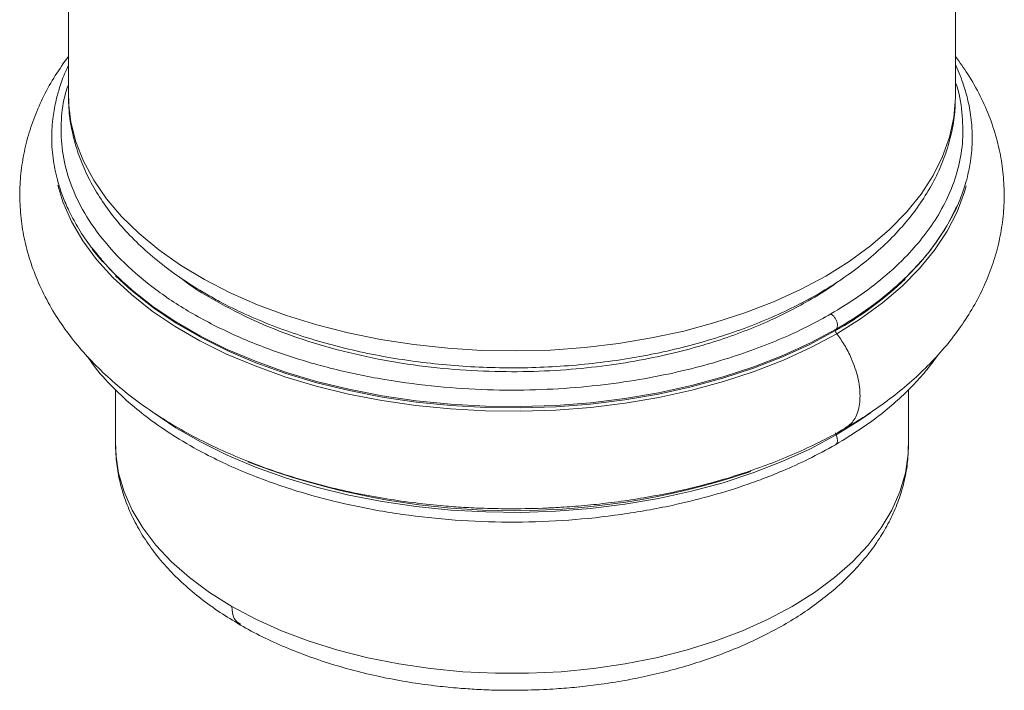
# Model space of a CAD drawing. Units: millimetres. Extents: x -337 to 210, y 0 to 328.
# Drawn here: x -337 to -263, y 151 to 202 of the extents above; entities that cross this region are included whole.
import ezdxf

# ---------------------------------------------------------------- set-up
doc = ezdxf.new("R2010")
doc.units = ezdxf.units.MM

msp = doc.modelspace()

# ---------------------------------------------------------------- linework, layer by layer
at = {"color": 7, "linetype": 'Continuous', "lineweight": 15}
for p, q in [((-333.728, 195.879), (-333.729, 195.98)), ((-267.029, 195.98), (-267.029, 195.88)), ((-330.179, 182.382), (-329.27, 181.524)), ((-271.109, 181.869), (-270.824, 182.14)), ((-270.579, 169.675), (-270.579, 169.607))]:
    msp.add_line(p, q, dxfattribs=at)
at = {"color": 7, "linetype": 'Continuous', "lineweight": 15, "flags": 128}
for points in [[(-276.797, 182.367), (-278.695, 181.353), (-280.724, 180.427), (-282.871, 179.594), (-285.123, 178.86), (-287.467, 178.229), (-289.888, 177.705), (-292.373, 177.291), (-294.906, 176.989), (-297.472, 176.801), (-300.055, 176.729), (-302.64, 176.772), (-305.212, 176.931), (-307.755, 177.205), (-310.253, 177.591), (-312.692, 178.088), (-315.056, 178.693), (-317.333, 179.401), (-319.507, 180.21), (-321.567, 181.113), (-323.499, 182.105), (-325.292, 183.181), (-326.935, 184.334), (-328.418, 185.557), (-329.733, 186.843), (-330.872, 188.184), (-331.826, 189.571), (-332.592, 190.997), (-333.164, 192.453), (-333.539, 193.931), (-333.714, 195.42), (-333.728, 195.879)], [(-267.029, 195.88), (-267.03, 195.794), (-267.155, 194.302), (-267.481, 192.821), (-268.004, 191.359), (-268.721, 189.925), (-269.629, 188.527), (-270.722, 187.173), (-271.994, 185.873), (-273.436, 184.634), (-275.04, 183.463), (-276.797, 182.367)], [(-275.966, 178.024), (-277.906, 176.987), (-279.978, 176.038), (-282.17, 175.184), (-284.469, 174.429), (-286.861, 173.778), (-289.333, 173.234), (-291.869, 172.802), (-294.456, 172.482), (-297.077, 172.278), (-299.717, 172.19), (-302.362, 172.22), (-304.994, 172.366), (-307.6, 172.628), (-310.163, 173.004), (-312.669, 173.492), (-315.103, 174.09), (-317.45, 174.794), (-319.697, 175.599), (-321.831, 176.501), (-323.838, 177.495), (-325.709, 178.574), (-327.43, 179.734), (-328.993, 180.965), (-330.388, 182.263), (-331.606, 183.618), (-332.642, 185.023), (-333.488, 186.469), (-334.14, 187.949), (-334.53, 189.194)], [(-266.236, 189.16), (-266.365, 188.698), (-266.919, 187.205), (-267.668, 185.741), (-268.61, 184.314), (-269.738, 182.933), (-271.045, 181.606), (-272.525, 180.341), (-274.169, 179.144), (-275.966, 178.024)], [(-267.663, 186.164), (-267.04, 187.408), (-266.96, 187.592)], [(-331.933, 184.395), (-331.493, 183.833), (-331.173, 183.451)], [(-329.319, 181.641), (-328.935, 181.306), (-327.375, 180.077), (-325.657, 178.92), (-323.791, 177.842), (-321.787, 176.851), (-319.658, 175.95), (-317.415, 175.147), (-315.073, 174.445), (-312.644, 173.848), (-310.143, 173.36), (-307.585, 172.985), (-304.985, 172.724), (-302.358, 172.578), (-299.719, 172.549), (-297.083, 172.636), (-294.468, 172.84), (-291.887, 173.159), (-289.355, 173.59), (-286.889, 174.133), (-284.501, 174.783), (-282.207, 175.536), (-280.02, 176.389), (-277.951, 177.335), (-276.015, 178.371)], [(-329.27, 181.524), (-328.889, 181.191), (-327.332, 179.963), (-325.617, 178.808), (-323.753, 177.733), (-321.753, 176.743), (-319.627, 175.844), (-317.388, 175.041), (-315.049, 174.34), (-312.624, 173.745), (-310.128, 173.258), (-307.574, 172.883), (-304.978, 172.622), (-302.354, 172.477), (-299.72, 172.447), (-297.089, 172.535), (-294.477, 172.738), (-291.9, 173.056), (-289.373, 173.488), (-286.91, 174.029), (-284.527, 174.678), (-282.236, 175.43), (-280.052, 176.281), (-277.987, 177.227), (-276.054, 178.26)], [(-276.015, 170.411), (-277.951, 169.376), (-280.02, 168.429), (-282.207, 167.577), (-284.501, 166.823), (-286.889, 166.173), (-289.355, 165.631), (-291.887, 165.199), (-294.468, 164.88), (-297.083, 164.677), (-299.719, 164.589), (-302.358, 164.618), (-304.985, 164.764), (-307.585, 165.026), (-310.143, 165.401), (-312.644, 165.889), (-315.073, 166.485), (-317.415, 167.187), (-319.658, 167.991), (-321.787, 168.891), (-323.791, 169.883), (-325.657, 170.96), (-327.375, 172.117), (-327.41, 172.143)], [(-273.424, 172.087), (-274.221, 171.529), (-276.015, 170.411)], [(-321.45, 157.511), (-323.118, 158.557), (-324.631, 159.679), (-325.978, 160.869), (-327.151, 162.12), (-328.14, 163.422), (-328.94, 164.767), (-329.544, 166.145), (-329.95, 167.548), (-330.153, 168.965), (-330.179, 169.675)], [(-270.579, 169.607), (-270.604, 168.965), (-270.807, 167.548), (-271.213, 166.145), (-271.817, 164.767), (-272.617, 163.422), (-273.606, 162.12), (-274.779, 160.869), (-276.126, 159.679), (-277.639, 158.557), (-279.307, 157.511), (-281.119, 156.548), (-283.062, 155.675), (-285.124, 154.897), (-287.29, 154.22), (-289.546, 153.649), (-291.876, 153.187), (-294.263, 152.838), (-296.692, 152.604), (-299.147, 152.487), (-301.61, 152.487), (-304.065, 152.604), (-306.494, 152.838), (-308.882, 153.187), (-311.211, 153.649), (-313.467, 154.22), (-315.633, 154.897), (-317.695, 155.675), (-319.638, 156.548), (-321.45, 157.511)]]:
    msp.add_lwpolyline(points, dxfattribs=at)
at = {"color": 7, "linetype": 'Continuous', "lineweight": 15}
for centre, radius, start, end in [((-283.501, 195.487), 18.363, 311.11914, 329.3851), ((-316.074, 196.608), 19.986, 218.16218, 228.49243), ((-289.057, 201.271), 26.43, 299.4691, 312.7697), ((-289.532, 202.123), 27.329, 299.64331, 311.4958), ((-300.33, 220.352), 55.642, 249.04558, 288.77381)]:
    msp.add_arc(centre, radius, start, end, dxfattribs=at)
for points in [[(-333.729, 242.348), (-333.729, 195.98)], [(-267.029, 195.98), (-267.029, 242.348)], [(-270.579, 182.451), (-270.579, 182.488)], [(-330.179, 173.809), (-330.179, 169.675)], [(-270.579, 169.675), (-270.579, 173.814)]]:
    msp.add_open_spline(points, degree=1, dxfattribs=at)
for points, knots in [([(-333.729, 198.879), (-334.067, 198.403), (-334.748, 197.446), (-335.589, 195.931), (-336.286, 194.365), (-336.819, 192.757), (-337.184, 191.117), (-337.377, 189.45), (-337.393, 187.764), (-337.229, 186.067), (-336.878, 184.366), (-336.337, 182.671), (-335.599, 180.986), (-334.692, 179.382), (-333.639, 177.869), (-332.466, 176.456), (-331.145, 175.101), (-329.685, 173.813), (-328.094, 172.599), (-326.384, 171.464), (-324.566, 170.412), (-322.651, 169.448), (-320.65, 168.573), (-318.575, 167.79), (-316.437, 167.099), (-314.251, 166.502), (-312.036, 166), (-309.823, 165.595), (-307.653, 165.287), (-305.724, 165.085), (-304.01, 164.96), (-302.296, 164.875), (-301.079, 164.863), (-300.379, 164.856)], [0, 0, 0, 0, 0.032274, 0.064834, 0.09718, 0.129346, 0.161412, 0.1935, 0.225764, 0.258381, 0.291491, 0.325283, 0.359948, 0.395653, 0.428537, 0.461899, 0.495652, 0.529689, 0.563895, 0.598169, 0.632425, 0.666587, 0.700617, 0.734482, 0.768144, 0.801547, 0.834582, 0.867019, 0.898261, 0.927927, 0.948991, 0.970632, 1, 1, 1, 1]), ([(-275.322, 170.932), (-274.876, 171.193), (-273.851, 171.792), (-272.363, 172.82), (-270.847, 174.001), (-269.446, 175.262), (-268.168, 176.596), (-267.022, 177.997), (-266.019, 179.461), (-265.167, 180.98), (-264.471, 182.547), (-263.938, 184.154), (-263.573, 185.795), (-263.38, 187.462), (-263.364, 189.148), (-263.528, 190.845), (-263.879, 192.545), (-264.419, 194.242), (-265.161, 195.925), (-266.027, 197.48), (-266.717, 198.437), (-267.029, 198.869)], [0, 0, 0, 0, 0.041138, 0.094468, 0.148007, 0.201652, 0.255278, 0.308761, 0.361985, 0.414876, 0.467418, 0.519667, 0.571755, 0.623878, 0.676286, 0.729269, 0.783051, 0.837942, 0.894251, 0.95225, 1, 1, 1, 1]), ([(-333.729, 198.166), (-333.804, 198.015), (-334.073, 197.48), (-334.369, 196.626), (-334.687, 195.506), (-334.917, 194.245), (-335.017, 192.713), (-334.893, 191.048), (-334.573, 189.576), (-334.157, 188.332), (-333.686, 187.233), (-333.031, 186.021), (-332.358, 184.96), (-331.824, 184.325), (-331.658, 184.128)], [0, 0, 0, 0, 0.032615, 0.116233, 0.18105, 0.267806, 0.378419, 0.498168, 0.614037, 0.688704, 0.764644, 0.852751, 0.954098, 1, 1, 1, 1]), ([(-271.436, 181.644), (-270.928, 182.124), (-269.969, 183.031), (-268.857, 184.375), (-267.857, 185.785), (-266.97, 187.382), (-266.299, 189.123), (-265.903, 190.823), (-265.744, 192.457), (-265.813, 194.049), (-266.054, 195.473), (-266.449, 196.814), (-266.76, 197.7), (-267.019, 198.181), (-267.029, 198.199)], [0, 0, 0, 0, 0.096375, 0.182122, 0.256395, 0.366215, 0.477607, 0.569663, 0.665449, 0.761139, 0.843875, 0.912277, 0.996636, 1, 1, 1, 1]), ([(-276.408, 179.517), (-276.95, 179.216), (-278.034, 178.613), (-279.865, 177.756), (-281.87, 176.937), (-284.132, 176.156), (-286.615, 175.445), (-289.375, 174.817), (-292.384, 174.307), (-295.632, 173.945), (-299.094, 173.763), (-302.732, 173.793), (-306.493, 174.063), (-310.309, 174.596), (-314.099, 175.408), (-317.773, 176.5), (-321.24, 177.866), (-324.412, 179.481), (-327.21, 181.312), (-329.575, 183.313), (-331.468, 185.435), (-332.874, 187.623), (-333.796, 189.825), (-334.269, 191.997), (-334.301, 194.095), (-334.107, 195.677), (-333.802, 196.541), (-333.729, 196.749)], [0, 0, 0, 0, 0.026317, 0.052625, 0.082402, 0.112173, 0.144751, 0.179284, 0.215808, 0.254333, 0.294828, 0.33722, 0.381385, 0.427145, 0.474267, 0.522463, 0.571404, 0.620726, 0.670048, 0.718989, 0.767185, 0.814307, 0.860067, 0.904232, 0.946624, 0.987119, 1, 1, 1, 1]), ([(-267.029, 196.862), (-267.027, 196.859), (-266.728, 196.147), (-266.524, 194.71), (-266.433, 192.615), (-266.757, 190.615), (-267.382, 188.74), (-268.266, 187.003), (-269.354, 185.41), (-270.711, 183.829), (-272.36, 182.287), (-274.289, 180.805), (-275.717, 179.937), (-276.408, 179.517)], [0, 0, 0, 0, 0.000591, 0.116331, 0.227424, 0.333545, 0.434501, 0.530218, 0.620714, 0.706088, 0.810088, 0.908086, 1, 1, 1, 1]), ([(-333.709, 195.861), (-333.705, 195.504), (-333.695, 194.635), (-333.471, 193.263), (-333.071, 191.757), (-332.491, 190.279), (-331.739, 188.833), (-330.817, 187.426), (-329.725, 186.064), (-328.47, 184.755), (-327.056, 183.508), (-325.516, 182.35), (-324.25, 181.526), (-323.511, 181.094), (-323.339, 180.993)], [0, 0, 0, 0, 0.061356, 0.149314, 0.237463, 0.326248, 0.416014, 0.506968, 0.59916, 0.692485, 0.786735, 0.881648, 0.97246, 1, 1, 1, 1]), ([(-323.339, 180.993), (-323.016, 180.811), (-322.086, 180.287), (-320.458, 179.49), (-318.43, 178.634), (-316.307, 177.875), (-314.101, 177.216), (-311.823, 176.657), (-309.488, 176.202), (-307.105, 175.853), (-304.688, 175.609), (-302.249, 175.473), (-299.801, 175.445), (-297.355, 175.524), (-294.926, 175.711), (-292.524, 176.004), (-290.163, 176.404), (-287.854, 176.907), (-285.61, 177.513), (-283.441, 178.22), (-281.359, 179.025), (-279.375, 179.926), (-277.5, 180.919), (-275.746, 182.003), (-274.123, 183.172), (-272.642, 184.421), (-271.316, 185.745), (-270.155, 187.134), (-269.167, 188.58), (-268.362, 190.069), (-267.74, 191.59), (-267.312, 193.131), (-267.069, 194.558), (-267.053, 195.47), (-267.046, 195.862)], [0, 0, 0, 0, 0.017207, 0.049512, 0.081782, 0.114015, 0.146202, 0.178344, 0.210445, 0.24251, 0.274549, 0.30657, 0.338582, 0.370595, 0.402617, 0.434657, 0.466724, 0.498829, 0.530981, 0.563188, 0.595458, 0.627793, 0.660192, 0.692644, 0.725125, 0.757577, 0.78993, 0.822093, 0.853961, 0.885442, 0.916473, 0.94705, 0.977227, 1, 1, 1, 1]), ([(-331.658, 184.128), (-331.421, 183.827), (-330.743, 182.965), (-329.88, 182.163), (-329.319, 181.642)], [0, 0, 0, 0, 0.34931, 1, 1, 1, 1]), ([(-278.105, 180.497), (-278.608, 180.217), (-279.616, 179.657), (-281.317, 178.86), (-283.18, 178.099), (-285.282, 177.374), (-287.59, 176.713), (-290.154, 176.129), (-292.95, 175.655), (-295.968, 175.319), (-299.185, 175.15), (-302.566, 175.178), (-306.06, 175.429), (-309.606, 175.925), (-313.128, 176.678), (-316.54, 177.695), (-319.771, 178.959), (-322.68, 180.476), (-324.525, 181.581), (-325.273, 182.215), (-325.283, 182.223)], [0, 0, 0, 0, 0.039233, 0.07846, 0.122847, 0.167242, 0.215814, 0.2673, 0.321756, 0.379193, 0.439568, 0.502772, 0.568619, 0.636845, 0.7071, 0.778958, 0.851925, 0.925461, 0.998996, 1, 1, 1, 1]), ([(-275.855, 181.963), (-275.975, 181.871), (-276.652, 181.347), (-277.449, 180.881), (-278.105, 180.497)], [0, 0, 0, 0, 0.176861, 1, 1, 1, 1]), ([(-276.015, 178.371), (-275.995, 178.393), (-275.954, 178.44), (-275.915, 178.557), (-275.907, 178.727), (-275.955, 178.942), (-276.055, 179.158), (-276.179, 179.328), (-276.299, 179.447), (-276.373, 179.495), (-276.408, 179.517)], [0, 0, 0, 0, 0.094831, 0.20034, 0.345919, 0.5, 0.654081, 0.79966, 0.905169, 1, 1, 1, 1]), ([(-276.054, 178.26), (-276.052, 178.286), (-276.048, 178.332), (-276.025, 178.359), (-276.015, 178.371)], [0, 0, 0, 0, 0.56, 1, 1, 1, 1]), ([(-275.966, 178.024), (-275.98, 178.045), (-276.008, 178.086), (-276.045, 178.169), (-276.05, 178.226), (-276.054, 178.26)], [0, 0, 0, 0, 0.276786, 0.562474, 1, 1, 1, 1]), ([(-275.324, 170.935), (-275.165, 171.041), (-274.758, 171.313), (-274.335, 172.116), (-274.155, 173.316), (-274.331, 174.729), (-274.784, 176.054), (-275.351, 177.163), (-275.767, 177.746), (-275.966, 178.024)], [0, 0, 0, 0, 0.1039782, 0.2672359, 0.4381354, 0.6090349, 0.7722926, 0.8911076, 1, 1, 1, 1]), ([(-332.293, 176.314), (-332.148, 176.098), (-331.6, 175.283), (-330.428, 174.003), (-328.891, 172.575), (-327.315, 171.349), (-325.557, 170.164), (-323.109, 168.765), (-319.896, 167.303), (-316.068, 165.99), (-312.145, 165.007), (-308.171, 164.328), (-304.161, 163.933), (-300.127, 163.813), (-296.108, 163.967), (-292.153, 164.39), (-288.643, 165.016), (-285.605, 165.761), (-283.409, 166.433), (-281.563, 167.089), (-279.905, 167.751), (-277.997, 168.615), (-276.734, 169.311), (-276.063, 169.681)], [0, 0, 0, 0, 0.017388, 0.065593, 0.109052, 0.144614, 0.18151, 0.227921, 0.296228, 0.361664, 0.424626, 0.485404, 0.545199, 0.604818, 0.66437, 0.723706, 0.783014, 0.827025, 0.86996, 0.893016, 0.922993, 0.959096, 1, 1, 1, 1]), ([(-276.063, 169.681), (-275.369, 170.102), (-274.098, 170.872), (-272.521, 172.051), (-271.232, 173.147), (-270.132, 174.228), (-269.155, 175.324), (-268.611, 176.077), (-268.343, 176.448)], [0, 0, 0, 0, 0.214654, 0.393401, 0.549181, 0.702647, 0.85369, 1, 1, 1, 1]), ([(-300.379, 164.856), (-299.505, 164.866), (-298.275, 164.881), (-296.461, 164.979), (-294.913, 165.096), (-293.08, 165.293), (-291.173, 165.56), (-289.201, 165.907), (-287.201, 166.336), (-285.196, 166.85), (-283.205, 167.448), (-281.245, 168.132), (-279.328, 168.9), (-277.477, 169.759), (-276.138, 170.439), (-275.449, 170.855), (-275.322, 170.932)], [0, 0, 0, 0, 0.095325, 0.134182, 0.198618, 0.26549, 0.337188, 0.411968, 0.48914, 0.568162, 0.64866, 0.730366, 0.813081, 0.896657, 0.980972, 1, 1, 1, 1]), ([(-276.063, 169.681), (-276.026, 169.71), (-275.953, 169.768), (-275.907, 169.932), (-275.915, 170.109), (-275.954, 170.273), (-275.995, 170.367), (-276.015, 170.411)], [0, 0, 0, 0, 0.234644, 0.470499, 0.693337, 0.854841, 1, 1, 1, 1]), ([(-276.054, 170.567), (-276.052, 170.539), (-276.048, 170.488), (-276.025, 170.435), (-276.015, 170.411)], [0, 0, 0, 0, 0.56, 1, 1, 1, 1]), ([(-330.174, 169.695), (-330.16, 169.209), (-330.131, 168.258), (-329.868, 166.856), (-329.463, 165.493), (-328.894, 164.154), (-328.168, 162.845), (-327.288, 161.576), (-326.257, 160.355), (-325.085, 159.189), (-323.777, 158.089), (-322.366, 157.063), (-321.336, 156.444), (-320.828, 156.139)], [0, 0, 0, 0, 0.091354, 0.178435, 0.266269, 0.355152, 0.445236, 0.5365, 0.628776, 0.7218, 0.81528, 0.908953, 1, 1, 1, 1]), ([(-300.379, 151.204), (-299.592, 151.214), (-298.486, 151.229), (-296.858, 151.325), (-295.473, 151.44), (-293.838, 151.633), (-292.144, 151.893), (-290.401, 152.23), (-288.644, 152.645), (-286.895, 153.139), (-285.173, 153.712), (-283.495, 154.363), (-281.875, 155.091), (-280.323, 155.894), (-278.853, 156.77), (-277.473, 157.716), (-276.195, 158.731), (-275.026, 159.81), (-273.976, 160.95), (-273.054, 162.146), (-272.266, 163.391), (-271.62, 164.681), (-271.121, 166.009), (-270.78, 167.367), (-270.598, 168.568), (-270.598, 169.312), (-270.598, 169.594)], [0, 0, 0, 0, 0.051704, 0.07271, 0.107526, 0.143602, 0.182225, 0.222437, 0.263859, 0.30619, 0.34922, 0.392799, 0.436814, 0.48118, 0.525826, 0.570691, 0.615694, 0.660759, 0.705805, 0.750747, 0.795516, 0.840075, 0.884443, 0.928711, 0.973044, 1, 1, 1, 1]), ([(-321.45, 157.511), (-321.42, 157.175), (-321.363, 156.553), (-320.976, 156.298), (-320.798, 156.181)], [0, 0, 0, 0, 0.540416, 1, 1, 1, 1]), ([(-320.828, 156.139), (-320.814, 156.13), (-320.287, 155.803), (-319.15, 155.228), (-317.424, 154.426), (-315.606, 153.718), (-313.725, 153.094), (-311.794, 152.561), (-309.837, 152.119), (-307.898, 151.772), (-306.073, 151.525), (-304.469, 151.367), (-302.984, 151.267), (-301.656, 151.213), (-300.761, 151.207), (-300.379, 151.204)], [0, 0, 0, 0, 0.0026927, 0.0992037, 0.195374, 0.2910981, 0.3862383, 0.4805653, 0.5736283, 0.6643889, 0.7498561, 0.8227314, 0.8808517, 0.9489739, 1, 1, 1, 1])]:
    msp.add_open_spline(points, degree=3, knots=knots, dxfattribs=at)

doc.saveas('drawing.dxf')
